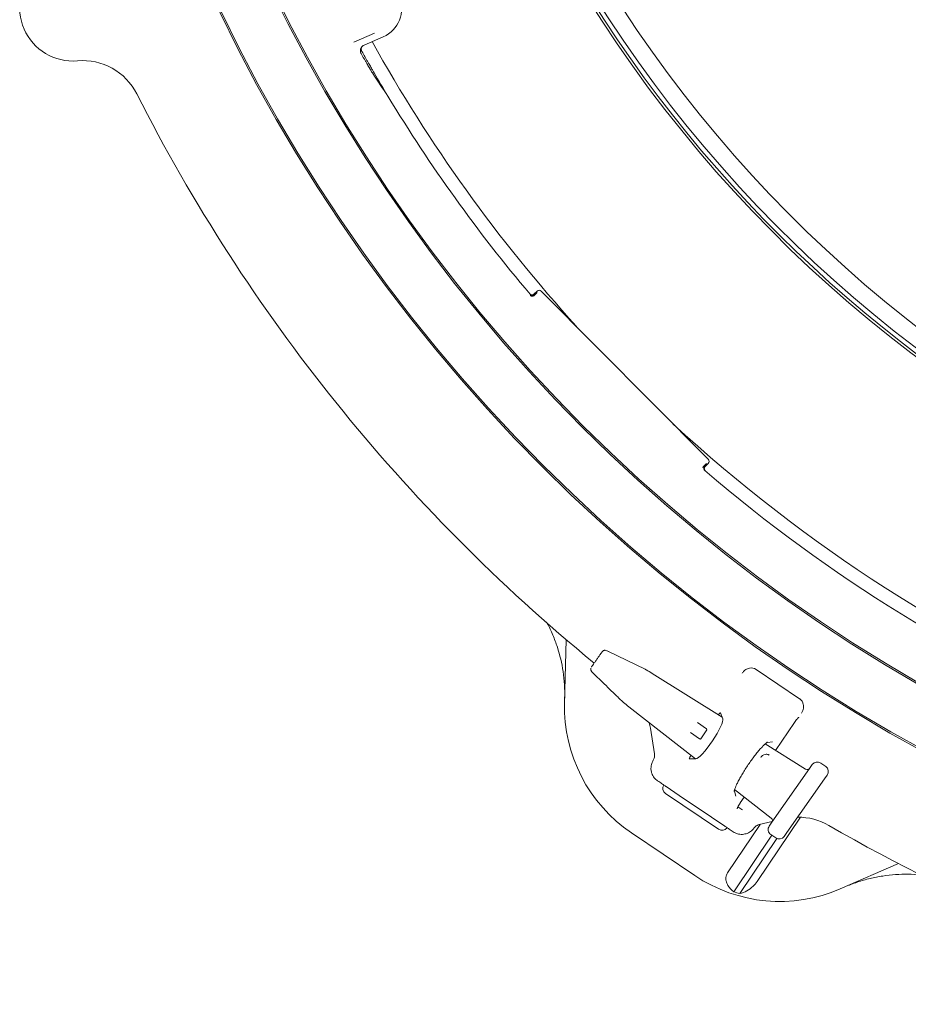
# Model space of a CAD drawing. Units: millimetres. Extents: x 1729 to 4640, y 377 to 3730.
# Drawn here: x 2553 to 2845, y 426 to 750 of the extents above; entities that cross this region are included whole.
import ezdxf

# ---------------------------------------------------------------- set-up
doc = ezdxf.new("R2010")
doc.units = ezdxf.units.MM
doc.header["$LTSCALE"] = 20
doc.linetypes.add('SLD-Durchgehend', pattern=[0])

msp = doc.modelspace()

# ---------------------------------------------------------------- linework, layer by layer
at = {"color": 7, "linetype": 'SLD-Durchgehend', "lineweight": 18}
for p, q in [((2669.6, 745.69), (2662.76, 742.73)), ((2672.5, 744.55), (2666.17, 741.8)), ((2665.15, 740.75), (2665.03, 740.47)), ((2665.15, 740.76), (2665.15, 740.76)), ((2666.17, 741.8), (2666.17, 741.8)), ((2720.81, 659.77), (2720.8, 659.77)), ((2723.12, 660.79), (2722.16, 659.84)), ((2722.24, 659.4), (2723.12, 660.27)), ((2779.45, 605.39), (2724.53, 660.78)), ((2778.92, 603.97), (2778.05, 603.11)), ((2778.48, 603.02), (2779.44, 603.97)), ((2778.4, 601.67), (2778.4, 601.67)), ((2732.2, 525.1), (2732.75, 545.97)), ((2758.71, 536.23), (2746.6, 542.09)), ((2758.71, 536.23), (2758.68, 536.25)), ((2759.03, 536.06), (2758.87, 536.15)), ((2759.05, 536.04), (2759.03, 536.06)), ((2795.24, 536.15), (2809.59, 526.47)), ((2741.6, 534.95), (2741.57, 534.96)), ((2784.08, 520.47), (2761.06, 534.84)), ((2761.06, 534.83), (2761.06, 534.84)), ((2751.38, 525.45), (2751.52, 525.33)), ((2751.55, 525.32), (2751.52, 525.33)), ((2753.36, 523.85), (2753.36, 523.84)), ((2753.36, 523.84), (2775.27, 506.7)), ((2784.29, 519.93), (2783.52, 521.92)), ((2760.45, 516.81), (2760.09, 518.57)), ((2761.81, 508.31), (2760.45, 516.81)), ((2775.98, 518.64), (2778.94, 516.56)), ((2779, 516.22), (2777, 513.35)), ((2801.69, 509.48), (2807.9, 518.69)), ((2776.65, 513.29), (2773.68, 515.36)), ((2811.55, 503.33), (2798.23, 511.64)), ((2798.96, 512.13), (2800.63, 512.27)), ((2761.39, 506.25), (2761.7, 506.92)), ((2773.24, 506.68), (2775.37, 506.7)), ((2773.79, 507.86), (2773.63, 507.62)), ((2800.46, 485.84), (2812.88, 503.57)), ((2811.54, 503.32), (2811.55, 503.33)), ((2812.88, 503.57), (2813.76, 504.82)), ((2816.54, 505.32), (2816.55, 505.32)), ((2818.18, 504.17), (2816.55, 505.32)), ((2818.18, 504.17), (2818.18, 504.17)), ((2817.79, 500.13), (2805.38, 482.4)), ((2818.67, 501.38), (2817.79, 500.13)), ((2769.97, 494.64), (2765.63, 497.56)), ((2788.18, 496.6), (2800.24, 487.18)), ((2782.88, 483.52), (2765.42, 495.29)), ((2769.97, 494.64), (2780.57, 487.49)), ((2788.6, 494.42), (2788.1, 496.02)), ((2790.05, 492.23), (2791.34, 494.14)), ((2789.27, 490.92), (2790.6, 489.99)), ((2790.03, 492.24), (2790.05, 492.23)), ((2790.6, 489.99), (2790.75, 489.88)), ((2784.9, 484.56), (2780.57, 487.49)), ((2809.89, 487.47), (2795.65, 466.36)), ((2800.24, 487.18), (2800.25, 487.18)), ((2796.58, 485.11), (2785.86, 469.22)), ((2794.99, 484.37), (2794.55, 483.88)), ((2795.01, 484.38), (2794.99, 484.37)), ((2800.55, 486.02), (2796.3, 485.04)), ((2799.59, 484.59), (2800.46, 485.84)), ((2775.06, 468.28), (2754.22, 482.34)), ((2800.44, 481.54), (2787.89, 462.92)), ((2802.11, 480.44), (2789.89, 462.32)), ((2800.07, 481.8), (2801.71, 480.65)), ((2800.07, 481.8), (2800.08, 481.8)), ((2801.71, 480.65), (2801.72, 480.66)), ((2805.38, 482.4), (2804.5, 481.15)), ((2842.11, 472.21), (2822.96, 463.88))]:
    msp.add_line(p, q, dxfattribs=at)
for radius in [546.5, 546, 528, 527.5]:
    msp.add_circle((3111.34, 989.31), radius, dxfattribs=at)
for centre, radius, start, end in [((3111.34, 989.31), 438.16, 206.058, 353.808), ((3111.34, 989.31), 435.84, 206.072, 353.775), ((3111.34, 989.31), 430.19, 206.0768, 353.6928), ((3111.34, 989.31), 437.32, 206.0631, 270), ((2570.28, 754.05), 17.5, 132.0847, 274.9153), ((3111.34, 989.31), 506.5, 209.1053, 222.2039), ((3111.34, 989.31), 511, 209.1966, 209.6189), ((2573.49, 716.69), 20, 26.8793, 94.9153), ((3111.34, 989.31), 511.55, 209.2972, 209.6122), ((3111.34, 989.31), 511, 210.1491, 211.1539), ((3111.34, 989.31), 583, 206.87932, 230.68244), ((3111.34, 989.31), 511, 211.1539, 220.1585), ((2721.54, 660.11), 1, 289.185, 314.7271), ((3111.34, 989.31), 506.5, 227.2961, 267.2039), ((2778.75, 602.4), 1, 134.7741, 172.1979), ((3111.34, 989.31), 511, 229.3415, 265.1585), ((2782.18, 523.79), 50, 178.5, 236), ((2778.8, 516.36), 0.25, 325, 55), ((2776.79, 513.49), 0.25, 235, 325), ((2758.84, 507.84), 3, 342.2653, 9.0341), ((2809.18, 467.48), 20, 59.9273, 90.6963), ((2796.97, 482.12), 3, 102.9659, 130.95), ((3111.34, 989.31), 583, 239.92725, 255.12068), ((2803.02, 509.73), 50, 236, 293.5), ((2803.02, 509.73), 49.2, 252.0809, 254.5208)]:
    msp.add_arc(centre, radius, start, end, dxfattribs=at)
for centre, major_axis, ratio, start_param, end_param in [((2668.51, 753.72), (9.3, -3.68), 0.999695, 5.497939, 7.068431), ((3100.06, 1015.34), (-205.39, 473.72), 0.998489, 1.742206, 1.75971), ((2723.82, 660.08), (0, 1), 0.999695, 5.497939, 7.068431), ((2778.74, 604.68), (1, 0), 0.999695, 5.497939, 7.068431), ((2760.38, 533.86), (7.65, -4.77), 0.131279, 1.563735, 1.825534), ((2793.59, 533.34), (-0.65, -3.24), 0.908614, 2.780686, 3.518679), ((2807.6, 523.89), (-2.76, -1.82), 0.908614, 2.764507, 3.5025), ((2754.04, 524.82), (7.09, -5.56), 0.131279, 4.457651, 4.71945), ((2779.69, 513.41), (4.49, 6.66), 0.176335, 3.263325, 6.161453), ((2782.94, 521.1), (0.561, 0.829), 0.176065, 6.162071, 7.863587), ((2773.78, 507.51), (0.559, 0.831), 0.176065, 1.561191, 3.262707), ((2815.39, 503.68), (1.15, 1.64), 0.999963, 0, 1.570796), ((2812.09, 504.19), (0.588, 0.84), 0.974836, 3.193953, 4.712389), ((2817.03, 502.53), (1.15, 1.64), 0.999963, 4.712389, 6.283185), ((2766.54, 496.95), (1.68, -1.14), 0.984808, 3.141593, 4.712389), ((2799.62, 486.37), (0.588, 0.84), 0.974836, 4.712389, 6.230825), ((2784, 485.17), (1.68, -1.14), 0.984808, 4.712389, 6.283185), ((2801.23, 483.44), (1.15, 1.64), 0.999963, 1.570796, 3.141593), ((2802.86, 482.29), (1.15, 1.64), 0.999963, 3.141593, 4.712389)]:
    msp.add_ellipse(centre, major_axis=major_axis, ratio=ratio, start_param=start_param, end_param=end_param, dxfattribs=at)
for points, knots in [([(2665.03, 740.47), (2665.02, 740.46), (2664.97, 740.23), (2664.94, 739.76), (2665.07, 739.27), (2665.2, 739.03), (2665.22, 738.99)], [0, 0, 0, 0, 0.019743, 0.461734, 0.903734, 1, 1, 1, 1]), ([(2666.17, 741.8), (2665.97, 741.69), (2665.58, 741.47), (2665.2, 740.98), (2665.08, 740.61), (2665.03, 740.47)], [0, 0, 0, 0, 0.370411, 0.740821, 1, 1, 1, 1]), ([(2665.27, 740.04), (2665.22, 740.15), (2665.13, 740.36), (2665.13, 740.7), (2665.22, 740.95), (2665.29, 741.07), (2665.31, 741.09)], [0, 0, 0, 0, 0.304549, 0.609098, 0.913645, 1, 1, 1, 1]), ([(2665.27, 740.73), (2665.26, 740.58), (2665.23, 740.21), (2665.39, 739.87), (2665.47, 739.67)], [0, 0, 0, 0, 0.423413, 1, 1, 1, 1]), ([(2666.6, 736.54), (2666.75, 736.28), (2667.18, 735.52), (2667.87, 734.34), (2668.59, 733.14), (2668.87, 732.7), (2669.02, 732.47)], [0, 0, 0, 0, 0.1479638, 0.4258743, 0.70398, 1, 1, 1, 1]), ([(2669.47, 732.66), (2669.35, 732.88), (2669.1, 733.3), (2668.44, 734.45), (2667.74, 735.66), (2667.29, 736.46), (2667.11, 736.76)], [0, 0, 0, 0, 0.274982, 0.549912, 0.826143, 1, 1, 1, 1]), ([(2720.69, 659.9), (2720.77, 659.82), (2720.93, 659.67), (2721.26, 659.55), (2721.6, 659.54), (2721.92, 659.64), (2722.08, 659.77), (2722.16, 659.84)], [0, 0, 0, 0, 0.204314, 0.408628, 0.612929, 0.817199, 1, 1, 1, 1]), ([(2722.27, 659.7), (2722.26, 659.69), (2722.19, 659.62), (2722.01, 659.5), (2721.71, 659.4), (2721.37, 659.41), (2721.05, 659.53), (2720.89, 659.69), (2720.81, 659.77)], [0, 0, 0, 0, 0.027179, 0.182806, 0.387113, 0.591411, 0.795706, 1, 1, 1, 1]), ([(2721.86, 659.18), (2721.83, 659.16), (2721.72, 659.11), (2721.5, 659.1), (2721.27, 659.14), (2721.09, 659.21), (2720.98, 659.28), (2720.92, 659.32), (2720.91, 659.33), (2720.91, 659.33)], [0, 0, 0, 0, 0.100984, 0.363523, 0.584607, 0.768988, 0.910169, 0.999032, 1, 1, 1, 1]), ([(2778.4, 601.67), (2778.32, 601.75), (2778.17, 601.91), (2778.05, 602.24), (2778.05, 602.58), (2778.14, 602.88), (2778.27, 603.05), (2778.34, 603.12), (2778.35, 603.14)], [0, 0, 0, 0, 0.204294, 0.408589, 0.612887, 0.817194, 0.972821, 1, 1, 1, 1]), ([(2778.48, 603.02), (2778.41, 602.93), (2778.27, 602.76), (2778.17, 602.43), (2778.19, 602.09), (2778.31, 601.78), (2778.46, 601.62), (2778.53, 601.55)], [0, 0, 0, 0, 0.204233, 0.408465, 0.612709, 0.816981, 1, 1, 1, 1]), ([(2732.24, 526.72), (2732.24, 528.17), (2732.25, 531.1), (2731.62, 536.76), (2730.35, 542.29), (2728.33, 547.5), (2727.16, 550.32), (2726.29, 551.66), (2726.19, 551.82)], [0, 0, 0, 0, 0.167569, 0.336437, 0.652902, 0.815849, 0.978797, 1, 1, 1, 1]), ([(2741, 536.91), (2741.02, 536.93), (2741.06, 536.99), (2741.27, 537.3), (2741.69, 537.89), (2742.24, 538.67), (2742.84, 539.54), (2743.44, 540.39), (2743.95, 541.12), (2744.41, 541.77), (2744.5, 541.9), (2744.55, 541.98)], [0, 0, 0, 0, 0.067508, 0.176912, 0.2881, 0.400322, 0.512555, 0.623586, 0.732849, 0.842166, 1, 1, 1, 1]), ([(2746.74, 542.03), (2746.65, 542.08), (2746.4, 542.2), (2745.99, 542.37), (2745.64, 542.48), (2745.2, 542.46), (2744.9, 542.34), (2744.68, 542.18), (2744.61, 542.05), (2744.6, 542.02)], [0, 0, 0, 0, 0.122846, 0.313529, 0.582083, 0.707921, 0.829499, 0.966709, 1, 1, 1, 1]), ([(2740.84, 536.59), (2740.83, 536.56), (2740.78, 536.44), (2740.78, 536.23), (2740.81, 535.98), (2740.9, 535.77), (2741.03, 535.56), (2741.22, 535.33), (2741.44, 535.08), (2741.61, 534.93), (2741.64, 534.9)], [0, 0, 0, 0, 0.045206, 0.171361, 0.284204, 0.390574, 0.506845, 0.702237, 0.940597, 1, 1, 1, 1]), ([(2758.87, 536.15), (2758.84, 536.17), (2758.78, 536.21), (2758.71, 536.23), (2758.68, 536.25)], [0, 0, 0, 0, 0.511994, 1, 1, 1, 1]), ([(2791.28, 535.65), (2791.06, 535.4), (2790.85, 535.16), (2790.63, 534.92), (2790.63, 534.92)], [0, 0, 0, 0, 0.9906711, 1, 1, 1, 1]), ([(2793.12, 536.56), (2792.88, 536.5), (2792.41, 536.39), (2791.77, 536.1), (2791.45, 535.81), (2791.28, 535.65)], [0, 0, 0, 0, 0.3106198, 0.6198606, 1, 1, 1, 1]), ([(2741.57, 534.96), (2742.41, 534.15), (2744.8, 531.82), (2748.02, 528.7), (2750.39, 526.39), (2751.22, 525.59)], [0, 0, 0, 0, 0.2619312, 0.7435988, 1, 1, 1, 1]), ([(2751.22, 525.59), (2751.23, 525.58), (2751.28, 525.53), (2751.34, 525.48), (2751.38, 525.45)], [0, 0, 0, 0, 0.336989, 1, 1, 1, 1]), ([(2810.18, 521.74), (2810.18, 521.74), (2810.32, 522.02), (2810.47, 522.32), (2810.61, 522.61)], [0, 0, 0, 0, 0.009329, 1, 1, 1, 1]), ([(2810.61, 522.61), (2810.7, 522.86), (2810.87, 523.31), (2810.86, 524.04), (2810.8, 524.48), (2810.77, 524.66)], [0, 0, 0, 0, 0.435689, 0.767806, 1, 1, 1, 1]), ([(2807.9, 518.69), (2808.05, 518.9), (2808.36, 519.36), (2808.81, 519.91), (2809.13, 520.25), (2809.29, 520.38), (2809.29, 520.39), (2809.29, 520.39)], [0, 0, 0, 0, 0.252315, 0.5348355, 0.7631902, 0.922101, 1, 1, 1, 1]), ([(2788.01, 496), (2788.01, 496), (2788.02, 496.01), (2788.08, 496.32), (2788.26, 496.86), (2788.58, 497.68), (2789.07, 498.74), (2789.72, 499.99), (2790.51, 501.39), (2791.41, 502.89), (2792.4, 504.42), (2793.44, 505.93), (2794.49, 507.37), (2795.54, 508.71), (2796.52, 509.89), (2797.42, 510.86), (2798.14, 511.57), (2798.64, 512.01), (2798.94, 512.21), (2798.95, 512.21), (2798.95, 512.21)], [0, 0, 0, 0, 0.026521, 0.06845, 0.117222, 0.172145, 0.231565, 0.293803, 0.357643, 0.422338, 0.487464, 0.552781, 0.618115, 0.683276, 0.748022, 0.811928, 0.874237, 0.926122, 0.971647, 1, 1, 1, 1]), ([(2760.9, 501.96), (2760.81, 502.3), (2760.66, 502.83), (2760.6, 503.93), (2760.76, 505.07), (2761.21, 505.9), (2761.39, 506.25)], [0, 0, 0, 0, 0.242925, 0.36561, 0.739848, 1, 1, 1, 1]), ([(2796.77, 507.19), (2796.97, 507.42), (2797.42, 507.93), (2798.11, 508.18), (2798.69, 508.23), (2799.07, 508.17), (2799.29, 508.08), (2799.42, 508.02), (2799.5, 507.98), (2799.53, 507.96)], [0, 0, 0, 0, 0.2755964, 0.6124968, 0.810408, 0.9134794, 0.9515764, 0.9773008, 1, 1, 1, 1]), ([(2762.83, 499.45), (2762.42, 499.78), (2761.58, 500.44), (2761.14, 501.44), (2760.9, 501.96)], [0, 0, 0, 0, 0.487081, 1, 1, 1, 1]), ([(2765.63, 497.56), (2765.63, 497.56), (2765.58, 497.59), (2765.4, 497.72), (2765.01, 497.98), (2764.22, 498.52), (2763.3, 499.14), (2762.83, 499.45)], [0, 0, 0, 0, 0.002468, 0.084713, 0.330779, 0.6647, 1, 1, 1, 1]), ([(2789, 490.29), (2789, 490.29), (2788.99, 490.28), (2789.01, 490.34), (2789.07, 490.51), (2789.24, 490.87), (2789.54, 491.42), (2789.84, 491.92), (2790.02, 492.19), (2790.05, 492.23)], [0, 0, 0, 0, 0.001083, 0.105219, 0.244917, 0.436257, 0.680975, 0.950785, 1, 1, 1, 1]), ([(2787.7, 482.67), (2787.24, 482.99), (2786.32, 483.61), (2785.53, 484.14), (2785.14, 484.41), (2784.95, 484.53), (2784.91, 484.56), (2784.9, 484.56)], [0, 0, 0, 0, 0.3353, 0.669221, 0.915287, 0.997532, 1, 1, 1, 1]), ([(2794.55, 483.88), (2794.29, 483.58), (2793.68, 482.86), (2792.37, 482.06), (2791.29, 481.91), (2790.75, 481.83)], [0, 0, 0, 0, 0.266152, 0.635107, 1, 1, 1, 1]), ([(2790.75, 481.83), (2790.75, 481.83), (2790.19, 481.8), (2789.08, 481.91), (2788.16, 482.42), (2787.7, 482.67)], [0, 0, 0, 0, 0.003901, 0.5129458, 1, 1, 1, 1]), ([(2785.86, 469.22), (2785.76, 469.04), (2785.47, 468.57), (2785.24, 467.62), (2785.33, 466.31), (2786.09, 464.54), (2787.19, 463.55), (2787.89, 462.92)], [0, 0, 0, 0, 0.078291, 0.207797, 0.365646, 0.596019, 1, 1, 1, 1]), ([(2849.88, 468.35), (2849.74, 468.37), (2846.86, 468.8), (2842.5, 468.75), (2836.94, 468.18), (2832.72, 467.35), (2828.52, 466.18), (2825.81, 465.08), (2824.44, 464.53)], [0, 0, 0, 0, 0.0172176, 0.3349648, 0.4979832, 0.6621934, 0.8304443, 1, 1, 1, 1]), ([(2789.89, 462.32), (2790.67, 462.57), (2792.16, 463.04), (2794.15, 464.52), (2795.23, 465.74), (2795.63, 466.33), (2795.65, 466.36)], [0, 0, 0, 0, 0.38391, 0.728258, 0.988467, 1, 1, 1, 1])]:
    msp.add_open_spline(points, degree=3, knots=knots, dxfattribs=at)

doc.saveas('drawing.dxf')
